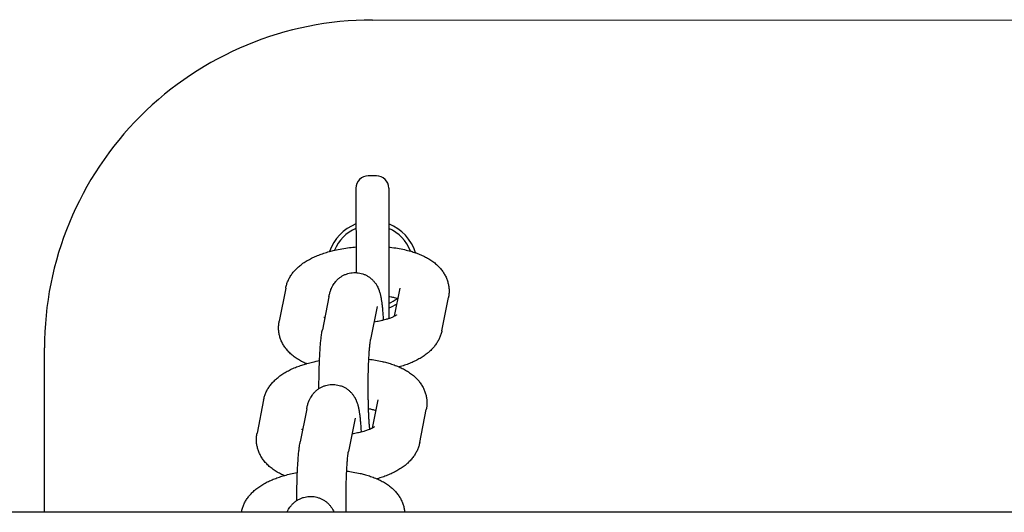
# Model space of a CAD drawing. Units: millimetres. Extents: x -11203 to -871, y -10662 to -3161.
# Drawn here: x -10268 to -10147, y -6892 to -6832 of the extents above; entities that cross this region are included whole.
import ezdxf

# ---------------------------------------------------------------- set-up
doc = ezdxf.new("R2010")
doc.units = ezdxf.units.MM
doc.layers.add('Системный слой', color=7, linetype='Continuous')

msp = doc.modelspace()

# ---------------------------------------------------------------- linework, layer by layer
at = {"layer": 'Системный слой', "color": 18, "true_color": 0x000000}
for p, q in [((-10224.53, -6831.99), (-9854.53, -6831.95)), ((-10224.03, -6850.99), (-10225.03, -6850.99)), ((-10226.53, -6852.49), (-10226.52, -6862.8)), ((-10222.53, -6852.49), (-10222.52, -6868.42)), ((-10235.09, -6864.69), (-10235.89, -6868.72)), ((-10229.83, -6865.76), (-10230.63, -6869.79)), ((-10221.82, -6868.12), (-10221.14, -6864.68)), ((-10221.14, -6864.68), (-10221.14, -6864.68)), ((-10223.94, -6866.92), (-10224.74, -6870.96)), ((-10216.05, -6869.89), (-10215.25, -6865.85)), ((-10230.45, -6868.27), (-10230.45, -6868.28)), ((-10264.52, -6891.99), (-10264.52, -6871.99)), ((-10237.79, -6878.34), (-10238.59, -6882.37)), ((-10224.52, -6881.77), (-10223.84, -6878.33)), ((-10223.84, -6878.33), (-10223.84, -6878.33)), ((-10232.53, -6879.41), (-10233.33, -6883.44)), ((-10218.75, -6883.54), (-10217.95, -6879.5)), ((-10226.64, -6880.57), (-10227.44, -6884.61)), ((-10233.15, -6881.92), (-10233.15, -6881.93)), ((-10705.19, -6892.05), (-7732.52, -6891.7)), ((-10240.49, -6891.99), (-10240.49, -6891.99)), ((-10226.54, -6891.99), (-10226.54, -6891.99)), ((-10226.54, -6891.99), (-10226.54, -6891.99))]:
    msp.add_line(p, q, dxfattribs=at)
for centre, radius, start, end in [((-10224.52, -6871.99), 40, 90.0067, 180.0067), ((-10225.03, -6852.49), 1.5, 90.0067, 180.0067), ((-10224.03, -6852.49), 1.5, 0.0067, 90.0067), ((-10224.53, -6861.99), 5.5, 111.3304, 161.2664), ((-10224.53, -6861.99), 5, 113.5849, 157.4662), ((-10224.53, -6861.99), 5.5, 16.9965, 68.683), ((-10224.53, -6861.99), 5, 21.0656, 66.4285), ((-10224.53, -6861.99), 5, 293.5849, 307.3222), ((-10224.53, -6861.99), 5.5, 291.3304, 303.145)]:
    msp.add_arc(centre, radius, start, end, dxfattribs=at)
for points, knots in [([(-10235.09, -6864.69), (-10235.06, -6864.53), (-10235.02, -6864.39), (-10234.93, -6864.09), (-10234.88, -6863.95), (-10234.75, -6863.66), (-10234.68, -6863.52), (-10234.52, -6863.24), (-10234.43, -6863.1), (-10234.23, -6862.83), (-10234.12, -6862.7), (-10233.89, -6862.44), (-10233.76, -6862.31), (-10233.5, -6862.07), (-10233.37, -6861.96), (-10233.15, -6861.79), (-10233.07, -6861.73), (-10232.91, -6861.61), (-10232.82, -6861.56), (-10232.57, -6861.39), (-10232.39, -6861.29), (-10232.03, -6861.09), (-10231.85, -6861), (-10231.46, -6860.82), (-10231.27, -6860.74), (-10230.86, -6860.58), (-10230.66, -6860.51), (-10230.23, -6860.37), (-10230.02, -6860.3), (-10229.78, -6860.23), (-10229.76, -6860.23), (-10229.54, -6860.17), (-10229.34, -6860.12), (-10229.14, -6860.07), (-10229.13, -6860.07), (-10228.83, -6860), (-10228.54, -6859.94), (-10227.93, -6859.83), (-10227.62, -6859.78), (-10227.05, -6859.71), (-10226.79, -6859.69), (-10226.53, -6859.66)], [0, 0, 0, 0, 1.466275, 1.466275, 2.966174, 2.966174, 4.516963, 4.516963, 6.13642, 6.13642, 7.844087, 7.844087, 9.658652, 9.658652, 11.412789, 11.412789, 12.434659, 12.434659, 13.452698, 13.452698, 15.488448, 15.488448, 17.521148, 17.521148, 19.5517, 19.5517, 21.580768, 21.580768, 23.609836, 23.609836, 23.804135, 23.804135, 25.576389, 25.576389, 25.638904, 25.638904, 28.200001, 28.200001, 30.805808, 30.805808, 32.937352, 32.937352, 32.937352, 32.937352]), ([(-10222.53, -6859.68), (-10222.47, -6859.69), (-10222.42, -6859.7), (-10222.06, -6859.74), (-10221.76, -6859.78), (-10221.17, -6859.88), (-10220.89, -6859.93), (-10220.36, -6860.06), (-10220.11, -6860.13), (-10219.84, -6860.2), (-10219.83, -6860.2), (-10219.63, -6860.26), (-10219.45, -6860.32), (-10219.24, -6860.39), (-10219.21, -6860.4), (-10218.99, -6860.48), (-10218.79, -6860.56), (-10218.42, -6860.72), (-10218.23, -6860.81), (-10217.87, -6860.99), (-10217.7, -6861.09), (-10217.36, -6861.3), (-10217.2, -6861.42), (-10216.89, -6861.65), (-10216.74, -6861.78), (-10216.47, -6862.04), (-10216.34, -6862.17), (-10216.11, -6862.44), (-10216.01, -6862.58), (-10215.82, -6862.86), (-10215.73, -6863), (-10215.58, -6863.29), (-10215.51, -6863.44), (-10215.4, -6863.74), (-10215.35, -6863.88), (-10215.27, -6864.19), (-10215.24, -6864.34), (-10215.2, -6864.64), (-10215.18, -6864.79), (-10215.17, -6865.1), (-10215.18, -6865.25), (-10215.2, -6865.55), (-10215.22, -6865.7), (-10215.25, -6865.85)], [43.809041, 43.809041, 43.809041, 43.809041, 44.244786, 44.244786, 46.845004, 46.845004, 49.39962, 49.39962, 51.762814, 51.762814, 51.904201, 51.904201, 53.716989, 53.716989, 53.986743, 53.986743, 56.00595, 56.00595, 58.022086, 58.022086, 60.034039, 60.034039, 62.040767, 62.040767, 64.00531, 64.00531, 65.837654, 65.837654, 67.553771, 67.553771, 69.175213, 69.175213, 70.725321, 70.725321, 72.223115, 72.223115, 73.686697, 73.686697, 75.130336, 75.130336, 76.569131, 76.569131, 78, 78, 78, 78]), ([(-10229.83, -6865.76), (-10229.81, -6865.69), (-10229.8, -6865.62), (-10229.77, -6865.48), (-10229.75, -6865.41), (-10229.72, -6865.28), (-10229.7, -6865.21), (-10229.66, -6865.08), (-10229.63, -6865.01), (-10229.59, -6864.88), (-10229.56, -6864.82), (-10229.52, -6864.73), (-10229.52, -6864.71), (-10229.48, -6864.63), (-10229.45, -6864.57), (-10229.4, -6864.46), (-10229.37, -6864.42), (-10229.35, -6864.38), (-10229.35, -6864.38), (-10229.3, -6864.29), (-10229.25, -6864.21), (-10229.14, -6864.06), (-10229.09, -6864), (-10228.96, -6863.84), (-10228.88, -6863.75), (-10228.7, -6863.57), (-10228.61, -6863.49), (-10228.45, -6863.38), (-10228.4, -6863.34), (-10228.29, -6863.27), (-10228.25, -6863.24), (-10228.09, -6863.15), (-10227.98, -6863.1), (-10227.76, -6863), (-10227.64, -6862.96), (-10227.4, -6862.89), (-10227.28, -6862.86), (-10227.04, -6862.82), (-10226.92, -6862.81), (-10226.7, -6862.8), (-10226.61, -6862.8), (-10226.49, -6862.8), (-10226.46, -6862.81), (-10226.3, -6862.82), (-10226.18, -6862.84), (-10225.94, -6862.89), (-10225.82, -6862.92), (-10225.59, -6862.99), (-10225.47, -6863.04), (-10225.25, -6863.14), (-10225.14, -6863.2), (-10224.93, -6863.33), (-10224.84, -6863.41), (-10224.65, -6863.56), (-10224.56, -6863.64), (-10224.39, -6863.81), (-10224.31, -6863.91), (-10224.2, -6864.05), (-10224.16, -6864.1), (-10224.06, -6864.24), (-10224, -6864.34), (-10223.94, -6864.44), (-10223.94, -6864.45), (-10223.89, -6864.54), (-10223.86, -6864.61), (-10223.81, -6864.71), (-10223.81, -6864.72), (-10223.76, -6864.82), (-10223.74, -6864.9), (-10223.69, -6865.04), (-10223.67, -6865.1), (-10223.63, -6865.22), (-10223.61, -6865.28), (-10223.58, -6865.4), (-10223.56, -6865.46), (-10223.54, -6865.54), (-10223.54, -6865.57), (-10223.53, -6865.6), (-10223.53, -6865.61), (-10223.52, -6865.68), (-10223.5, -6865.74), (-10223.48, -6865.87), (-10223.47, -6865.93), (-10223.44, -6866.07), (-10223.43, -6866.14), (-10223.41, -6866.28), (-10223.4, -6866.35), (-10223.37, -6866.57), (-10223.35, -6866.72), (-10223.32, -6867.02), (-10223.3, -6867.18), (-10223.27, -6867.54), (-10223.25, -6867.76), (-10223.22, -6868.19), (-10223.21, -6868.4), (-10223.2, -6868.61)], [0, 0, 0, 0, 1.039441, 1.039441, 1.998592, 1.998592, 2.957742, 2.957742, 3.806469, 3.806469, 4.636924, 4.636924, 4.865913, 4.865913, 5.573142, 5.573142, 6.043551, 6.043551, 6.050769, 6.050769, 6.984369, 6.984369, 7.704095, 7.704095, 8.784813, 8.784813, 9.830453, 9.830453, 10.401803, 10.401803, 10.858928, 10.858928, 11.878391, 11.878391, 12.892928, 12.892928, 13.904744, 13.904744, 14.915126, 14.915126, 15.64956, 15.64956, 15.924925, 15.924925, 16.934821, 16.934821, 17.945523, 17.945523, 18.957969, 18.957969, 19.973633, 19.973633, 20.995059, 20.995059, 22.02693, 22.02693, 23.078298, 23.078298, 23.624095, 23.624095, 24.691717, 24.691717, 24.802943, 24.802943, 25.670743, 25.670743, 25.876036, 25.876036, 26.83581, 26.83581, 27.664832, 27.664832, 28.493854, 28.493854, 29.364269, 29.364269, 29.758441, 29.758441, 29.861114, 29.861114, 30.750163, 30.750163, 31.741884, 31.741884, 32.724627, 32.724627, 33.684351, 33.684351, 35.603799, 35.603799, 37.423932, 37.423932, 39.765299, 39.765299, 41.853232, 41.853232, 41.853232, 41.853232]), ([(-10221.4, -6865.99), (-10221.4, -6865.99), (-10221.41, -6865.99), (-10221.44, -6865.98), (-10221.46, -6865.97), (-10221.6, -6865.94), (-10221.7, -6865.91), (-10221.95, -6865.85), (-10222.1, -6865.81), (-10222.34, -6865.77), (-10222.43, -6865.75), (-10222.52, -6865.74)], [5.926609, 5.926609, 5.926609, 5.926609, 5.975229, 5.975229, 6.330481, 6.330481, 7.551539, 7.551539, 9.108012, 9.108012, 9.97077, 9.97077, 9.97077, 9.97077]), ([(-10221.58, -6867.97), (-10221.58, -6867.97), (-10221.57, -6867.97), (-10221.59, -6867.98), (-10221.61, -6867.99), (-10221.65, -6868.02), (-10221.68, -6868.04), (-10221.75, -6868.08), (-10221.78, -6868.1), (-10221.83, -6868.13), (-10221.84, -6868.13), (-10221.9, -6868.16), (-10221.96, -6868.19), (-10222.08, -6868.25), (-10222.15, -6868.28), (-10222.29, -6868.33), (-10222.37, -6868.36), (-10222.48, -6868.4), (-10222.5, -6868.41), (-10222.64, -6868.45), (-10222.76, -6868.49), (-10222.98, -6868.56), (-10223.09, -6868.59), (-10223.25, -6868.63), (-10223.31, -6868.64), (-10223.56, -6868.7), (-10223.75, -6868.74), (-10224.07, -6868.8), (-10224.2, -6868.82), (-10224.32, -6868.84)], [0, 0, 0, 0, 1.043716, 1.043716, 2.071207, 2.071207, 3.086869, 3.086869, 3.892854, 3.892854, 4.094426, 4.094426, 5.096589, 5.096589, 6.098752, 6.098752, 7.100915, 7.100915, 7.381194, 7.381194, 8.710592, 8.710592, 9.758305, 9.758305, 10.329735, 10.329735, 12.072528, 12.072528, 13.125885, 13.125885, 13.125885, 13.125885]), ([(-10232.58, -6873.91), (-10232.64, -6873.89), (-10232.7, -6873.86), (-10232.94, -6873.75), (-10233.12, -6873.66), (-10233.47, -6873.46), (-10233.64, -6873.36), (-10233.89, -6873.19), (-10233.98, -6873.13), (-10234.14, -6873.01), (-10234.22, -6872.94), (-10234.44, -6872.76), (-10234.58, -6872.63), (-10234.83, -6872.36), (-10234.95, -6872.23), (-10235.17, -6871.95), (-10235.26, -6871.81), (-10235.44, -6871.53), (-10235.51, -6871.38), (-10235.65, -6871.09), (-10235.71, -6870.94), (-10235.81, -6870.65), (-10235.85, -6870.5), (-10235.91, -6870.19), (-10235.94, -6870.04), (-10235.96, -6869.74), (-10235.97, -6869.58), (-10235.96, -6869.28), (-10235.95, -6869.13), (-10235.92, -6868.89), (-10235.91, -6868.81), (-10235.89, -6868.72)], [55.430313, 55.430313, 55.430313, 55.430313, 56.036232, 56.036232, 58.037868, 58.037868, 60.034321, 60.034321, 61.074363, 61.074363, 62.083324, 62.083324, 63.966056, 63.966056, 65.723915, 65.723915, 67.375531, 67.375531, 68.943825, 68.943825, 70.44985, 70.44985, 71.912167, 71.912167, 73.346771, 73.346771, 74.768632, 74.768632, 76.189251, 76.189251, 77, 77, 77, 77]), ([(-10230.34, -6868.34), (-10230.35, -6868.33), (-10230.37, -6868.32), (-10230.4, -6868.3), (-10230.42, -6868.29), (-10230.45, -6868.28), (-10230.45, -6868.27), (-10230.45, -6868.28)], [32.466434, 32.466434, 32.466434, 32.466434, 32.903598, 32.903598, 33.88679, 33.88679, 35, 35, 35, 35]), ([(-10231.04, -6876.95), (-10231.04, -6876.73), (-10231.04, -6876.52), (-10231.04, -6876), (-10231.03, -6875.7), (-10231.02, -6875.11), (-10231.02, -6874.81), (-10231.01, -6874.5), (-10231.01, -6874.48), (-10231, -6874.2), (-10230.99, -6873.94), (-10230.98, -6873.64), (-10230.98, -6873.59), (-10230.96, -6873.33), (-10230.95, -6873.11), (-10230.93, -6872.64), (-10230.92, -6872.4), (-10230.88, -6871.93), (-10230.87, -6871.71), (-10230.83, -6871.28), (-10230.81, -6871.08), (-10230.77, -6870.71), (-10230.75, -6870.53), (-10230.71, -6870.25), (-10230.69, -6870.14), (-10230.66, -6869.95), (-10230.64, -6869.87), (-10230.63, -6869.79)], [53.464533, 53.464533, 53.464533, 53.464533, 55.213509, 55.213509, 57.653273, 57.653273, 60.081589, 60.081589, 60.277686, 60.277686, 62.498617, 62.498617, 62.92702, 62.92702, 64.903478, 64.903478, 67.29412, 67.29412, 69.666677, 69.666677, 72.014112, 72.014112, 74.323835, 74.323835, 75.844792, 75.844792, 77, 77, 77, 77]), ([(-10216.05, -6869.89), (-10216.08, -6870.04), (-10216.12, -6870.19), (-10216.21, -6870.48), (-10216.27, -6870.63), (-10216.4, -6870.91), (-10216.47, -6871.06), (-10216.63, -6871.34), (-10216.72, -6871.47), (-10216.92, -6871.74), (-10217.02, -6871.88), (-10217.26, -6872.14), (-10217.38, -6872.26), (-10217.62, -6872.48), (-10217.73, -6872.58), (-10217.92, -6872.73), (-10218, -6872.79), (-10218.17, -6872.91), (-10218.25, -6872.97), (-10218.42, -6873.08), (-10218.5, -6873.13), (-10218.76, -6873.29), (-10218.94, -6873.39), (-10219.31, -6873.58), (-10219.5, -6873.67), (-10219.89, -6873.84), (-10220.09, -6873.92), (-10220.5, -6874.07), (-10220.71, -6874.14), (-10221.04, -6874.24), (-10221.15, -6874.27), (-10221.26, -6874.31)], [0, 0, 0, 0, 1.45032, 1.45032, 2.930922, 2.930922, 4.4627, 4.4627, 6.061282, 6.061282, 7.74742, 7.74742, 9.538983, 9.538983, 10.97765, 10.97765, 11.985475, 11.985475, 12.9933, 12.9933, 13.997635, 13.997635, 16.006095, 16.006095, 18.01189, 18.01189, 20.015824, 20.015824, 22.019758, 22.019758, 23.050582, 23.050582, 23.050582, 23.050582]), ([(-10224.84, -6881.92), (-10224.85, -6881.87), (-10224.85, -6881.82), (-10224.87, -6881.6), (-10224.89, -6881.42), (-10224.92, -6881.04), (-10224.93, -6880.84), (-10224.95, -6880.4), (-10224.97, -6880.17), (-10224.98, -6879.77), (-10224.99, -6879.6), (-10225, -6879.35), (-10225, -6879.26), (-10225.01, -6878.92), (-10225.02, -6878.66), (-10225.02, -6878.37), (-10225.02, -6878.36), (-10225.03, -6878.08), (-10225.03, -6877.82), (-10225.04, -6877.28), (-10225.04, -6877), (-10225.04, -6876.44), (-10225.04, -6876.15), (-10225.03, -6875.6), (-10225.03, -6875.32), (-10225.02, -6875.02), (-10225.02, -6874.98), (-10225.01, -6874.72), (-10225, -6874.49), (-10224.99, -6874.01), (-10224.98, -6873.76), (-10224.96, -6873.47), (-10224.96, -6873.42), (-10224.95, -6873.19), (-10224.94, -6873.01), (-10224.92, -6872.64), (-10224.9, -6872.44), (-10224.88, -6872.07), (-10224.86, -6871.9), (-10224.83, -6871.64), (-10224.82, -6871.54), (-10224.8, -6871.33), (-10224.78, -6871.22), (-10224.76, -6871.09), (-10224.76, -6871.05), (-10224.75, -6871), (-10224.74, -6870.98), (-10224.74, -6870.96)], [6.331316, 6.331316, 6.331316, 6.331316, 7.036231, 7.036231, 9.127417, 9.127417, 11.267009, 11.267009, 13.442079, 13.442079, 14.943362, 14.943362, 15.643865, 15.643865, 17.86637, 17.86637, 18.003595, 18.003595, 20.105473, 20.105473, 22.358393, 22.358393, 24.62015, 24.62015, 26.869342, 26.869342, 27.170082, 27.170082, 29.103898, 29.103898, 31.320595, 31.320595, 31.81932, 31.81932, 33.514903, 33.514903, 35.680046, 35.680046, 37.805823, 37.805823, 39.205518, 39.205518, 41.216709, 41.216709, 42.228182, 42.228182, 43, 43, 43, 43]), ([(-10237.79, -6878.34), (-10237.76, -6878.19), (-10237.72, -6878.04), (-10237.63, -6877.74), (-10237.58, -6877.6), (-10237.45, -6877.31), (-10237.38, -6877.17), (-10237.22, -6876.89), (-10237.13, -6876.75), (-10236.93, -6876.48), (-10236.82, -6876.35), (-10236.59, -6876.09), (-10236.46, -6875.96), (-10236.2, -6875.72), (-10236.07, -6875.61), (-10235.85, -6875.44), (-10235.77, -6875.38), (-10235.61, -6875.26), (-10235.52, -6875.21), (-10235.27, -6875.04), (-10235.09, -6874.94), (-10234.73, -6874.74), (-10234.55, -6874.65), (-10234.16, -6874.47), (-10233.97, -6874.39), (-10233.56, -6874.23), (-10233.36, -6874.16), (-10232.96, -6874.03), (-10232.77, -6873.97), (-10232.55, -6873.91), (-10232.53, -6873.9), (-10232.28, -6873.83), (-10232.05, -6873.77), (-10231.54, -6873.65), (-10231.26, -6873.6), (-10230.97, -6873.54)], [0, 0, 0, 0, 1.466275, 1.466275, 2.966174, 2.966174, 4.516963, 4.516963, 6.13642, 6.13642, 7.844087, 7.844087, 9.658652, 9.658652, 11.412789, 11.412789, 12.434659, 12.434659, 13.452698, 13.452698, 15.488448, 15.488448, 17.521148, 17.521148, 19.5517, 19.5517, 21.580768, 21.580768, 23.349887, 23.349887, 23.609836, 23.609836, 25.638904, 25.638904, 28.093478, 28.093478, 28.093478, 28.093478]), ([(-10224.96, -6873.37), (-10224.69, -6873.4), (-10224.43, -6873.44), (-10223.87, -6873.53), (-10223.59, -6873.59), (-10223.24, -6873.67), (-10223.16, -6873.68), (-10222.9, -6873.75), (-10222.7, -6873.8), (-10222.3, -6873.92), (-10222.09, -6873.99), (-10221.69, -6874.13), (-10221.49, -6874.21), (-10221.29, -6874.3), (-10221.28, -6874.3), (-10221.09, -6874.39), (-10220.92, -6874.46), (-10220.57, -6874.64), (-10220.4, -6874.74), (-10220.06, -6874.95), (-10219.9, -6875.07), (-10219.59, -6875.3), (-10219.44, -6875.43), (-10219.17, -6875.69), (-10219.04, -6875.82), (-10218.81, -6876.09), (-10218.71, -6876.23), (-10218.52, -6876.51), (-10218.43, -6876.65), (-10218.28, -6876.94), (-10218.21, -6877.09), (-10218.1, -6877.39), (-10218.05, -6877.54), (-10217.97, -6877.84), (-10217.94, -6877.99), (-10217.91, -6878.21), (-10217.9, -6878.27), (-10217.89, -6878.42), (-10217.88, -6878.51), (-10217.87, -6878.75), (-10217.88, -6878.9), (-10217.9, -6879.2), (-10217.92, -6879.35), (-10217.95, -6879.5)], [44.557905, 44.557905, 44.557905, 44.557905, 46.845004, 46.845004, 49.39962, 49.39962, 50.081931, 50.081931, 51.904201, 51.904201, 53.986743, 53.986743, 56.00595, 56.00595, 56.15018, 56.15018, 58.022086, 58.022086, 60.034039, 60.034039, 62.040767, 62.040767, 64.00531, 64.00531, 65.837654, 65.837654, 67.553771, 67.553771, 69.175213, 69.175213, 70.725321, 70.725321, 72.223115, 72.223115, 73.686697, 73.686697, 74.315218, 74.315218, 75.130336, 75.130336, 76.569131, 76.569131, 78, 78, 78, 78]), ([(-10232.53, -6879.41), (-10232.51, -6879.34), (-10232.5, -6879.27), (-10232.47, -6879.13), (-10232.45, -6879.06), (-10232.42, -6878.93), (-10232.4, -6878.86), (-10232.36, -6878.73), (-10232.33, -6878.66), (-10232.29, -6878.53), (-10232.26, -6878.47), (-10232.22, -6878.38), (-10232.22, -6878.36), (-10232.18, -6878.28), (-10232.15, -6878.22), (-10232.1, -6878.12), (-10232.07, -6878.07), (-10232.05, -6878.03), (-10232.05, -6878.03), (-10231.99, -6877.95), (-10231.95, -6877.86), (-10231.84, -6877.71), (-10231.79, -6877.65), (-10231.66, -6877.49), (-10231.58, -6877.4), (-10231.4, -6877.22), (-10231.31, -6877.14), (-10231.15, -6877.03), (-10231.1, -6876.99), (-10230.99, -6876.92), (-10230.95, -6876.89), (-10230.79, -6876.8), (-10230.68, -6876.75), (-10230.46, -6876.65), (-10230.34, -6876.61), (-10230.1, -6876.54), (-10229.98, -6876.51), (-10229.74, -6876.47), (-10229.62, -6876.46), (-10229.4, -6876.45), (-10229.31, -6876.45), (-10229.19, -6876.45), (-10229.16, -6876.46), (-10229, -6876.47), (-10228.88, -6876.49), (-10228.64, -6876.54), (-10228.52, -6876.57), (-10228.29, -6876.64), (-10228.17, -6876.69), (-10227.95, -6876.8), (-10227.84, -6876.85), (-10227.63, -6876.98), (-10227.53, -6877.06), (-10227.35, -6877.21), (-10227.26, -6877.29), (-10227.09, -6877.46), (-10227.01, -6877.56), (-10226.9, -6877.7), (-10226.86, -6877.75), (-10226.76, -6877.89), (-10226.7, -6877.99), (-10226.64, -6878.09), (-10226.64, -6878.1), (-10226.59, -6878.19), (-10226.56, -6878.26), (-10226.51, -6878.36), (-10226.51, -6878.37), (-10226.46, -6878.47), (-10226.43, -6878.55), (-10226.39, -6878.69), (-10226.36, -6878.75), (-10226.33, -6878.87), (-10226.31, -6878.93), (-10226.28, -6879.05), (-10226.26, -6879.11), (-10226.24, -6879.19), (-10226.24, -6879.22), (-10226.23, -6879.25), (-10226.23, -6879.26), (-10226.21, -6879.33), (-10226.2, -6879.39), (-10226.18, -6879.52), (-10226.16, -6879.59), (-10226.14, -6879.72), (-10226.13, -6879.79), (-10226.11, -6879.93), (-10226.1, -6880), (-10226.07, -6880.22), (-10226.05, -6880.37), (-10226.02, -6880.67), (-10226, -6880.83), (-10225.97, -6881.19), (-10225.95, -6881.41), (-10225.92, -6881.84), (-10225.91, -6882.05), (-10225.9, -6882.26)], [0, 0, 0, 0, 1.039441, 1.039441, 1.998592, 1.998592, 2.957742, 2.957742, 3.806469, 3.806469, 4.636924, 4.636924, 4.865913, 4.865913, 5.573142, 5.573142, 6.043551, 6.043551, 6.050769, 6.050769, 6.984369, 6.984369, 7.704095, 7.704095, 8.784813, 8.784813, 9.830453, 9.830453, 10.401803, 10.401803, 10.858928, 10.858928, 11.878391, 11.878391, 12.892928, 12.892928, 13.904744, 13.904744, 14.915126, 14.915126, 15.64956, 15.64956, 15.924925, 15.924925, 16.934821, 16.934821, 17.945523, 17.945523, 18.957969, 18.957969, 19.973633, 19.973633, 20.995059, 20.995059, 22.02693, 22.02693, 23.078298, 23.078298, 23.624095, 23.624095, 24.691717, 24.691717, 24.802943, 24.802943, 25.670743, 25.670743, 25.876036, 25.876036, 26.83581, 26.83581, 27.664832, 27.664832, 28.493854, 28.493854, 29.364269, 29.364269, 29.758441, 29.758441, 29.861114, 29.861114, 30.750163, 30.750163, 31.741884, 31.741884, 32.724627, 32.724627, 33.684351, 33.684351, 35.603799, 35.603799, 37.423932, 37.423932, 39.765299, 39.765299, 41.853232, 41.853232, 41.853232, 41.853232]), ([(-10224.1, -6879.64), (-10224.1, -6879.64), (-10224.11, -6879.64), (-10224.23, -6879.6), (-10224.36, -6879.57), (-10224.65, -6879.5), (-10224.8, -6879.46), (-10224.97, -6879.43), (-10224.98, -6879.43), (-10225, -6879.43)], [5.926609, 5.926609, 5.926609, 5.926609, 5.975229, 5.975229, 7.551539, 7.551539, 9.108012, 9.108012, 9.2423, 9.2423, 9.2423, 9.2423]), ([(-10235.28, -6887.57), (-10235.34, -6887.54), (-10235.4, -6887.51), (-10235.64, -6887.4), (-10235.82, -6887.31), (-10236.17, -6887.11), (-10236.34, -6887.01), (-10236.59, -6886.84), (-10236.68, -6886.78), (-10236.84, -6886.66), (-10236.92, -6886.59), (-10237.14, -6886.41), (-10237.28, -6886.28), (-10237.53, -6886.02), (-10237.65, -6885.88), (-10237.87, -6885.6), (-10237.96, -6885.46), (-10238.14, -6885.18), (-10238.21, -6885.04), (-10238.35, -6884.74), (-10238.41, -6884.59), (-10238.51, -6884.3), (-10238.55, -6884.15), (-10238.61, -6883.84), (-10238.64, -6883.69), (-10238.66, -6883.39), (-10238.67, -6883.24), (-10238.66, -6882.93), (-10238.65, -6882.78), (-10238.62, -6882.54), (-10238.61, -6882.46), (-10238.59, -6882.37)], [55.430313, 55.430313, 55.430313, 55.430313, 56.036232, 56.036232, 58.037868, 58.037868, 60.034321, 60.034321, 61.074363, 61.074363, 62.083324, 62.083324, 63.966056, 63.966056, 65.723915, 65.723915, 67.375531, 67.375531, 68.943825, 68.943825, 70.44985, 70.44985, 71.912167, 71.912167, 73.346771, 73.346771, 74.768632, 74.768632, 76.189251, 76.189251, 77, 77, 77, 77]), ([(-10233.04, -6881.99), (-10233.05, -6881.98), (-10233.07, -6881.98), (-10233.1, -6881.95), (-10233.12, -6881.94), (-10233.15, -6881.93), (-10233.15, -6881.92), (-10233.15, -6881.93)], [32.466434, 32.466434, 32.466434, 32.466434, 32.903598, 32.903598, 33.88679, 33.88679, 35, 35, 35, 35]), ([(-10224.28, -6881.62), (-10224.28, -6881.62), (-10224.27, -6881.62), (-10224.29, -6881.63), (-10224.31, -6881.64), (-10224.35, -6881.67), (-10224.38, -6881.69), (-10224.45, -6881.73), (-10224.48, -6881.75), (-10224.53, -6881.78), (-10224.54, -6881.78), (-10224.6, -6881.81), (-10224.66, -6881.84), (-10224.72, -6881.87), (-10224.72, -6881.87), (-10224.77, -6881.89), (-10224.8, -6881.91), (-10224.87, -6881.93), (-10224.89, -6881.94), (-10224.99, -6881.98), (-10225.07, -6882.01), (-10225.29, -6882.09), (-10225.43, -6882.14), (-10225.68, -6882.21), (-10225.79, -6882.24), (-10225.95, -6882.28), (-10226.01, -6882.29), (-10226.26, -6882.35), (-10226.45, -6882.39), (-10226.77, -6882.45), (-10226.9, -6882.47), (-10227.02, -6882.49)], [0, 0, 0, 0, 1.043716, 1.043716, 2.071207, 2.071207, 3.086869, 3.086869, 3.892854, 3.892854, 4.094426, 4.094426, 5.096589, 5.096589, 5.140645, 5.140645, 5.742951, 5.742951, 6.098752, 6.098752, 7.100915, 7.100915, 8.710592, 8.710592, 9.758305, 9.758305, 10.329735, 10.329735, 12.072528, 12.072528, 13.125885, 13.125885, 13.125885, 13.125885]), ([(-10233.74, -6890.6), (-10233.74, -6890.38), (-10233.74, -6890.17), (-10233.73, -6889.65), (-10233.73, -6889.35), (-10233.72, -6888.76), (-10233.72, -6888.46), (-10233.71, -6888.15), (-10233.71, -6888.13), (-10233.7, -6887.85), (-10233.69, -6887.59), (-10233.68, -6887.29), (-10233.68, -6887.24), (-10233.66, -6886.98), (-10233.65, -6886.76), (-10233.63, -6886.29), (-10233.61, -6886.05), (-10233.58, -6885.58), (-10233.57, -6885.36), (-10233.53, -6884.93), (-10233.51, -6884.73), (-10233.47, -6884.36), (-10233.45, -6884.18), (-10233.41, -6883.9), (-10233.39, -6883.79), (-10233.36, -6883.6), (-10233.34, -6883.52), (-10233.33, -6883.44)], [53.464533, 53.464533, 53.464533, 53.464533, 55.213509, 55.213509, 57.653273, 57.653273, 60.081589, 60.081589, 60.277686, 60.277686, 62.498617, 62.498617, 62.92702, 62.92702, 64.903478, 64.903478, 67.29412, 67.29412, 69.666677, 69.666677, 72.014112, 72.014112, 74.323835, 74.323835, 75.844792, 75.844792, 77, 77, 77, 77]), ([(-10218.75, -6883.54), (-10218.78, -6883.69), (-10218.82, -6883.84), (-10218.91, -6884.13), (-10218.97, -6884.28), (-10219.1, -6884.56), (-10219.17, -6884.71), (-10219.33, -6884.99), (-10219.42, -6885.12), (-10219.62, -6885.39), (-10219.72, -6885.53), (-10219.96, -6885.79), (-10220.08, -6885.91), (-10220.32, -6886.13), (-10220.43, -6886.23), (-10220.62, -6886.38), (-10220.7, -6886.44), (-10220.86, -6886.56), (-10220.95, -6886.62), (-10221.12, -6886.73), (-10221.2, -6886.78), (-10221.46, -6886.94), (-10221.64, -6887.04), (-10222.01, -6887.23), (-10222.2, -6887.32), (-10222.59, -6887.49), (-10222.79, -6887.57), (-10223.2, -6887.72), (-10223.41, -6887.79), (-10223.74, -6887.89), (-10223.85, -6887.93), (-10223.96, -6887.96)], [0, 0, 0, 0, 1.45032, 1.45032, 2.930922, 2.930922, 4.4627, 4.4627, 6.061282, 6.061282, 7.74742, 7.74742, 9.538983, 9.538983, 10.97765, 10.97765, 11.985475, 11.985475, 12.9933, 12.9933, 13.997635, 13.997635, 16.006095, 16.006095, 18.01189, 18.01189, 20.015824, 20.015824, 22.019758, 22.019758, 23.050582, 23.050582, 23.050582, 23.050582]), ([(-10227.72, -6891.99), (-10227.73, -6891.73), (-10227.73, -6891.47), (-10227.74, -6890.93), (-10227.74, -6890.65), (-10227.74, -6890.09), (-10227.74, -6889.81), (-10227.73, -6889.25), (-10227.72, -6888.97), (-10227.72, -6888.67), (-10227.72, -6888.63), (-10227.71, -6888.37), (-10227.7, -6888.14), (-10227.69, -6887.66), (-10227.68, -6887.41), (-10227.66, -6887.12), (-10227.66, -6887.07), (-10227.65, -6886.84), (-10227.64, -6886.66), (-10227.62, -6886.29), (-10227.6, -6886.09), (-10227.57, -6885.72), (-10227.56, -6885.55), (-10227.53, -6885.29), (-10227.52, -6885.19), (-10227.5, -6884.98), (-10227.48, -6884.87), (-10227.46, -6884.74), (-10227.46, -6884.7), (-10227.45, -6884.65), (-10227.44, -6884.63), (-10227.44, -6884.61)], [18.003595, 18.003595, 18.003595, 18.003595, 20.105473, 20.105473, 22.358393, 22.358393, 24.62015, 24.62015, 26.869342, 26.869342, 27.170082, 27.170082, 29.103898, 29.103898, 31.320595, 31.320595, 31.81932, 31.81932, 33.514903, 33.514903, 35.680046, 35.680046, 37.805823, 37.805823, 39.205518, 39.205518, 41.216709, 41.216709, 42.228182, 42.228182, 43, 43, 43, 43]), ([(-10240.49, -6891.99), (-10240.46, -6891.84), (-10240.42, -6891.69), (-10240.33, -6891.39), (-10240.28, -6891.25), (-10240.15, -6890.96), (-10240.08, -6890.82), (-10239.91, -6890.54), (-10239.83, -6890.4), (-10239.63, -6890.13), (-10239.52, -6890), (-10239.29, -6889.74), (-10239.16, -6889.61), (-10238.9, -6889.37), (-10238.77, -6889.26), (-10238.55, -6889.09), (-10238.47, -6889.03), (-10238.31, -6888.91), (-10238.22, -6888.86), (-10237.97, -6888.69), (-10237.79, -6888.59), (-10237.43, -6888.39), (-10237.25, -6888.3), (-10236.86, -6888.12), (-10236.67, -6888.04), (-10236.26, -6887.88), (-10236.06, -6887.81), (-10235.66, -6887.68), (-10235.47, -6887.62), (-10235.25, -6887.56), (-10235.22, -6887.55), (-10234.98, -6887.48), (-10234.75, -6887.42), (-10234.24, -6887.3), (-10233.96, -6887.25), (-10233.67, -6887.19)], [0, 0, 0, 0, 1.466275, 1.466275, 2.966174, 2.966174, 4.516963, 4.516963, 6.13642, 6.13642, 7.844087, 7.844087, 9.658652, 9.658652, 11.412789, 11.412789, 12.434659, 12.434659, 13.452698, 13.452698, 15.488448, 15.488448, 17.521148, 17.521148, 19.5517, 19.5517, 21.580768, 21.580768, 23.349887, 23.349887, 23.609836, 23.609836, 25.638904, 25.638904, 28.093478, 28.093478, 28.093478, 28.093478]), ([(-10227.66, -6887.02), (-10227.39, -6887.05), (-10227.13, -6887.09), (-10226.57, -6887.18), (-10226.29, -6887.24), (-10225.94, -6887.32), (-10225.86, -6887.33), (-10225.6, -6887.4), (-10225.4, -6887.45), (-10225, -6887.57), (-10224.79, -6887.64), (-10224.39, -6887.78), (-10224.19, -6887.86), (-10223.99, -6887.95), (-10223.98, -6887.95), (-10223.79, -6888.04), (-10223.62, -6888.11), (-10223.27, -6888.29), (-10223.1, -6888.39), (-10222.76, -6888.6), (-10222.6, -6888.72), (-10222.29, -6888.95), (-10222.14, -6889.08), (-10221.87, -6889.34), (-10221.74, -6889.47), (-10221.51, -6889.74), (-10221.41, -6889.88), (-10221.22, -6890.16), (-10221.13, -6890.3), (-10220.98, -6890.59), (-10220.91, -6890.74), (-10220.8, -6891.04), (-10220.75, -6891.19), (-10220.67, -6891.49), (-10220.64, -6891.64), (-10220.61, -6891.86), (-10220.6, -6891.92), (-10220.59, -6891.99)], [44.557905, 44.557905, 44.557905, 44.557905, 46.845004, 46.845004, 49.39962, 49.39962, 50.081931, 50.081931, 51.904201, 51.904201, 53.986743, 53.986743, 56.00595, 56.00595, 56.15018, 56.15018, 58.022086, 58.022086, 60.034039, 60.034039, 62.040767, 62.040767, 64.00531, 64.00531, 65.837654, 65.837654, 67.553771, 67.553771, 69.175213, 69.175213, 70.725321, 70.725321, 72.223115, 72.223115, 73.686697, 73.686697, 74.315218, 74.315218, 74.315218, 74.315218]), ([(-10234.91, -6891.99), (-10234.88, -6891.93), (-10234.85, -6891.87), (-10234.8, -6891.77), (-10234.77, -6891.72), (-10234.75, -6891.68), (-10234.75, -6891.68), (-10234.69, -6891.6), (-10234.65, -6891.51), (-10234.54, -6891.36), (-10234.49, -6891.3), (-10234.36, -6891.14), (-10234.28, -6891.05), (-10234.1, -6890.88), (-10234.01, -6890.79), (-10233.85, -6890.68), (-10233.8, -6890.64), (-10233.69, -6890.57), (-10233.65, -6890.54), (-10233.49, -6890.45), (-10233.38, -6890.4), (-10233.15, -6890.3), (-10233.04, -6890.26), (-10232.8, -6890.19), (-10232.68, -6890.16), (-10232.44, -6890.12), (-10232.32, -6890.11), (-10232.1, -6890.1), (-10232.01, -6890.1), (-10231.89, -6890.1), (-10231.86, -6890.11), (-10231.7, -6890.12), (-10231.58, -6890.14), (-10231.34, -6890.19), (-10231.22, -6890.22), (-10230.99, -6890.3), (-10230.87, -6890.34), (-10230.65, -6890.45), (-10230.54, -6890.5), (-10230.33, -6890.64), (-10230.23, -6890.71), (-10230.04, -6890.86), (-10229.95, -6890.94), (-10229.78, -6891.12), (-10229.71, -6891.21), (-10229.6, -6891.35), (-10229.56, -6891.4), (-10229.46, -6891.54), (-10229.4, -6891.64), (-10229.34, -6891.74), (-10229.34, -6891.75), (-10229.29, -6891.84), (-10229.26, -6891.91), (-10229.22, -6891.99)], [4.865913, 4.865913, 4.865913, 4.865913, 5.573142, 5.573142, 6.043551, 6.043551, 6.050769, 6.050769, 6.984369, 6.984369, 7.704095, 7.704095, 8.784813, 8.784813, 9.830453, 9.830453, 10.401803, 10.401803, 10.858928, 10.858928, 11.878391, 11.878391, 12.892928, 12.892928, 13.904744, 13.904744, 14.915126, 14.915126, 15.64956, 15.64956, 15.924925, 15.924925, 16.934821, 16.934821, 17.945523, 17.945523, 18.957969, 18.957969, 19.973633, 19.973633, 20.995059, 20.995059, 22.02693, 22.02693, 23.078298, 23.078298, 23.624095, 23.624095, 24.691717, 24.691717, 24.802943, 24.802943, 25.670743, 25.670743, 25.670743, 25.670743])]:
    msp.add_open_spline(points, degree=3, knots=knots, dxfattribs=at)

doc.saveas('drawing.dxf')
